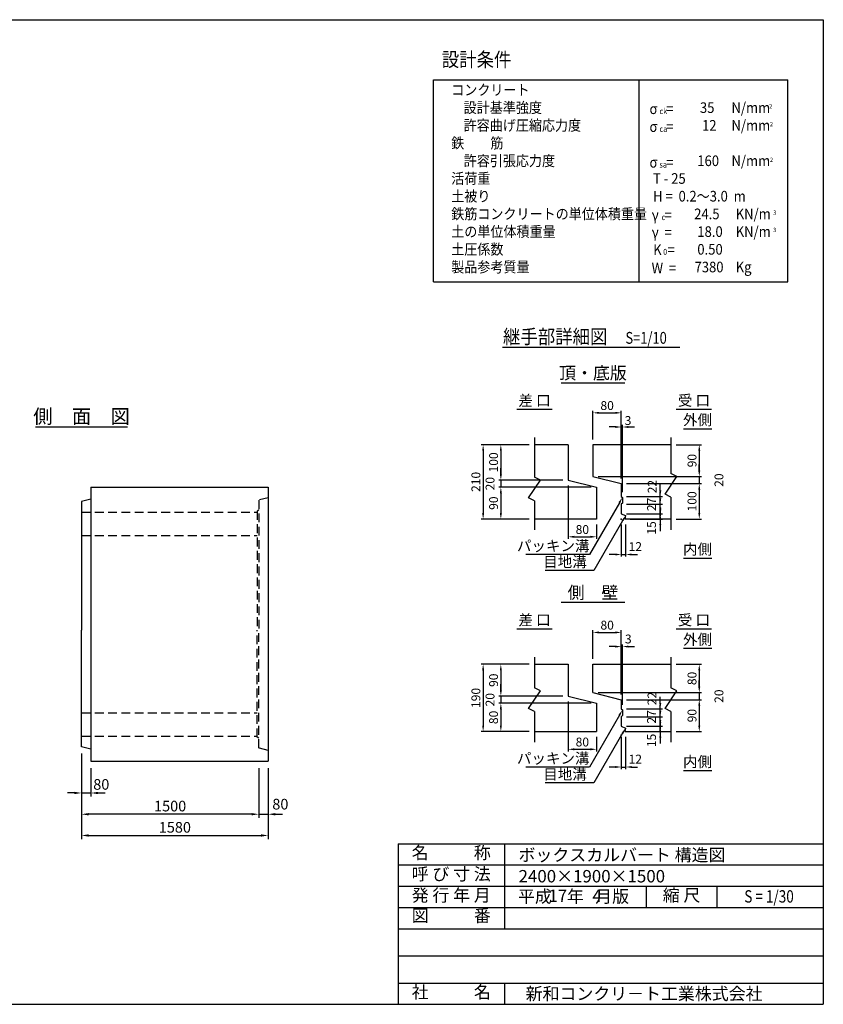
# Model space of a CAD drawing. Extents: x 300 to 12030, y 75 to 8415.
# Drawn here: x 5226 to 12030, y 75 to 8415 of the extents above; entities that cross this region are included whole.
import ezdxf
from ezdxf.enums import TextEntityAlignment as Align

# ---------------------------------------------------------------- set-up
doc = ezdxf.new("R2010")
doc.units = 0
doc.header["$LTSCALE"] = 300
doc.header["$MEASUREMENT"] = 0
doc.linetypes.add('HIDDEN', pattern=[0.375, 0.25, -0.125])
doc.layers.get('DEFPOINTS').update_dxf_attribs({"linetype": 'CONTINUOUS'})
for name, color, linetype in [('HAIKIN', 2, 'CONTINUOUS'), ('HASEN', 4, 'HIDDEN'), ('SEIHIN', 3, 'CONTINUOUS'), ('SUNPOU', 1, 'CONTINUOUS')]:
    doc.layers.add(name, color=color, linetype=linetype)
doc.styles.get("Standard").update_dxf_attribs({"font": 'TXT.shx', "width": 0.8, "bigfont": 'BIGFONT.shx'})
doc.dimstyles.get("Standard").update_dxf_attribs({"dimtxt": 0.18, "dimasz": 0.18, "dimexe": 0.18, "dimexo": 0.0625, "dimgap": 0.09, "dimtad": 0, "dimtih": 1, "dimtoh": 1, "dimdec": 4, "dimzin": 0, "dimdsep": 46, "dimtxsty": 'STANDARD', "dimcen": 0.09, "dimadec": 0, "dimazin": 0, "dimtfac": 1, "dimtdec": 4, "dimtofl": 0, "dimtmove": 0, "dimatfit": 3, "dimfxl": 1, "dimtolj": 1, "dimtzin": 0, "dimarcsym": 0})

# ---------------------------------------------------------------- blocks, each defined once
blk = doc.blocks.new('*D9')
at = {"layer": 'DEFPOINTS', "color": 0}
for p in [(10320, 4230), (10350, 4185), (10650, 4230)]:
    blk.add_point(p, dxfattribs=at)
at = {"layer": 'SUNPOU'}
for p, q in [((10650, 4281), (10650, 4332)), ((10365, 4230), (10668, 4230)), ((10395, 4185), (10668, 4185)), ((10650, 4185), (10650, 4230)), ((10650, 4134), (10650, 4083))]:
    blk.add_line(p, q, dxfattribs=at)
for points in [[(10641.5, 4281), (10658.5, 4281), (10650, 4230)], [(10641.5, 4134), (10658.5, 4134), (10650, 4185)]]:
    blk.add_solid(points, dxfattribs=at)
at = {"layer": 'SUNPOU', "color": 0, "insert": (10575.8, 4110), "char_height": 75, "attachment_point": 5, "rotation": 90}
blk.add_mtext('\\A1;15', dxfattribs=at)
blk = doc.blocks.new('*D10')
at = {"layer": 'DEFPOINTS', "color": 0}
for p in [(10320, 4311), (10650, 4311), (10320, 4230)]:
    blk.add_point(p, dxfattribs=at)
at = {"layer": 'SUNPOU'}
for p, q in [((10650, 4362), (10650, 4413)), ((10365, 4311), (10668, 4311)), ((10650, 4230), (10650, 4311)), ((10365, 4230), (10668, 4230)), ((10650, 4179), (10650, 4128))]:
    blk.add_line(p, q, dxfattribs=at)
for points in [[(10641.5, 4362), (10658.5, 4362), (10650, 4311)], [(10641.5, 4179), (10658.5, 4179), (10650, 4230)]]:
    blk.add_solid(points, dxfattribs=at)
at = {"layer": 'SUNPOU', "color": 0, "insert": (10575.8, 4309.6), "char_height": 75, "attachment_point": 5, "rotation": 90}
blk.add_mtext('\\A1;27', dxfattribs=at)
blk = doc.blocks.new('*D11')
at = {"layer": 'DEFPOINTS', "color": 0}
for p in [(10320, 4377), (10650, 4377), (10320, 4311)]:
    blk.add_point(p, dxfattribs=at)
at = {"layer": 'SUNPOU'}
for p, q in [((10650, 4428), (10650, 4479)), ((10365, 4377), (10668, 4377)), ((10650, 4311), (10650, 4377)), ((10365, 4311), (10668, 4311)), ((10650, 4260), (10650, 4209))]:
    blk.add_line(p, q, dxfattribs=at)
for points in [[(10641.5, 4428), (10658.5, 4428), (10650, 4377)], [(10641.5, 4260), (10658.5, 4260), (10650, 4311)]]:
    blk.add_solid(points, dxfattribs=at)
at = {"layer": 'SUNPOU', "color": 0, "insert": (10581.2, 4460), "char_height": 75, "attachment_point": 5, "rotation": 90}
blk.add_mtext('\\A1;22', dxfattribs=at)
blk = doc.blocks.new('*D12')
at = {"layer": 'DEFPOINTS', "color": 0}
for p in [(10320, 4185), (10356, 4185), (10356, 3885)]:
    blk.add_point(p, dxfattribs=at)
at = {"layer": 'SUNPOU'}
for p, q in [((10320, 4140), (10320, 3867)), ((10356, 4140), (10356, 3867)), ((10269, 3885), (10218, 3885)), ((10320, 3885), (10356, 3885)), ((10407, 3885), (10458, 3885))]:
    blk.add_line(p, q, dxfattribs=at)
for points in [[(10269, 3893.5), (10269, 3876.5), (10320, 3885)], [(10407, 3893.5), (10407, 3876.5), (10356, 3885)]]:
    blk.add_solid(points, dxfattribs=at)
at = {"layer": 'SUNPOU', "color": 0, "insert": (10438.3, 3951.9), "char_height": 75, "attachment_point": 5}
blk.add_mtext('\\A1;12', dxfattribs=at)
blk = doc.blocks.new('*D16')
at = {"layer": 'DEFPOINTS', "color": 0}
for p in [(10320, 2385), (10356, 2385), (10356, 2085)]:
    blk.add_point(p, dxfattribs=at)
at = {"layer": 'SUNPOU'}
for p, q in [((10320, 2340), (10320, 2067)), ((10356, 2340), (10356, 2067)), ((10269, 2085), (10218, 2085)), ((10320, 2085), (10356, 2085)), ((10407, 2085), (10458, 2085))]:
    blk.add_line(p, q, dxfattribs=at)
for points in [[(10269, 2093.5), (10269, 2076.5), (10320, 2085)], [(10407, 2093.5), (10407, 2076.5), (10356, 2085)]]:
    blk.add_solid(points, dxfattribs=at)
at = {"layer": 'SUNPOU', "color": 0, "insert": (10438.3, 2151.9), "char_height": 75, "attachment_point": 5}
blk.add_mtext('\\A1;12', dxfattribs=at)
blk = doc.blocks.new('*D15')
at = {"layer": 'DEFPOINTS', "color": 0}
for p in [(10320, 2577), (10320, 2511), (10650, 2577)]:
    blk.add_point(p, dxfattribs=at)
at = {"layer": 'SUNPOU'}
for p, q in [((10650, 2628), (10650, 2679)), ((10365, 2577), (10668, 2577)), ((10365, 2511), (10668, 2511)), ((10650, 2511), (10650, 2577)), ((10650, 2460), (10650, 2409))]:
    blk.add_line(p, q, dxfattribs=at)
for points in [[(10641.5, 2628), (10658.5, 2628), (10650, 2577)], [(10641.5, 2460), (10658.5, 2460), (10650, 2511)]]:
    blk.add_solid(points, dxfattribs=at)
at = {"layer": 'SUNPOU', "color": 0, "insert": (10579.8, 2664.7), "char_height": 75, "attachment_point": 5, "rotation": 90}
blk.add_mtext('\\A1;22', dxfattribs=at)
blk = doc.blocks.new('*D14')
at = {"layer": 'DEFPOINTS', "color": 0}
for p in [(10320, 2511), (10650, 2511), (10320, 2430)]:
    blk.add_point(p, dxfattribs=at)
at = {"layer": 'SUNPOU'}
for p, q in [((10650, 2562), (10650, 2613)), ((10365, 2511), (10668, 2511)), ((10650, 2430), (10650, 2511)), ((10365, 2430), (10668, 2430)), ((10650, 2379), (10650, 2328))]:
    blk.add_line(p, q, dxfattribs=at)
for points in [[(10641.5, 2562), (10658.5, 2562), (10650, 2511)], [(10641.5, 2379), (10658.5, 2379), (10650, 2430)]]:
    blk.add_solid(points, dxfattribs=at)
at = {"layer": 'SUNPOU', "color": 0, "insert": (10575.8, 2509.6), "char_height": 75, "attachment_point": 5, "rotation": 90}
blk.add_mtext('\\A1;27', dxfattribs=at)
blk = doc.blocks.new('*D13')
at = {"layer": 'DEFPOINTS', "color": 0}
for p in [(10320, 2430), (10650, 2430), (10350, 2385)]:
    blk.add_point(p, dxfattribs=at)
at = {"layer": 'SUNPOU'}
for p, q in [((10650, 2481), (10650, 2532)), ((10365, 2430), (10668, 2430)), ((10650, 2385), (10650, 2430)), ((10395, 2385), (10668, 2385)), ((10650, 2334), (10650, 2283))]:
    blk.add_line(p, q, dxfattribs=at)
for points in [[(10641.5, 2481), (10658.5, 2481), (10650, 2430)], [(10641.5, 2334), (10658.5, 2334), (10650, 2385)]]:
    blk.add_solid(points, dxfattribs=at)
at = {"layer": 'SUNPOU', "color": 0, "insert": (10575.8, 2310), "char_height": 75, "attachment_point": 5, "rotation": 90}
blk.add_mtext('\\A1;15', dxfattribs=at)
blk = doc.blocks.new('*D17')
at = {"layer": 'DEFPOINTS', "color": 0}
for p in [(5750, 2260), (7330, 2077.1), (7330, 1505)]:
    blk.add_point(p, dxfattribs=at)
at = {"layer": 'SUNPOU'}
for p, q in [((5750, 2200), (5750, 1475)), ((7330, 2017.1), (7330, 1475)), ((5810, 1505), (7270, 1505))]:
    blk.add_line(p, q, dxfattribs=at)
for points in [[(5810, 1515), (5810, 1495), (5750, 1505)], [(7270, 1515), (7270, 1495), (7330, 1505)]]:
    blk.add_solid(points, dxfattribs=at)
at = {"layer": 'SUNPOU', "color": 0, "insert": (6540, 1574), "char_height": 90, "attachment_point": 5}
blk.add_mtext('\\A1;1580', dxfattribs=at)
blk = doc.blocks.new('*D18')
at = {"layer": 'DEFPOINTS', "color": 0}
for p in [(7250, 2135), (7330, 2135), (7330, 1685)]:
    blk.add_point(p, dxfattribs=at)
at = {"layer": 'SUNPOU'}
for p, q in [((7250, 2075), (7250, 1655)), ((7330, 2075), (7330, 1655)), ((7190, 1685), (7130, 1685)), ((7250, 1685), (7330, 1685)), ((7390, 1685), (7450, 1685))]:
    blk.add_line(p, q, dxfattribs=at)
for points in [[(7190, 1695), (7190, 1675), (7250, 1685)], [(7390, 1695), (7390, 1675), (7330, 1685)]]:
    blk.add_solid(points, dxfattribs=at)
at = {"layer": 'SUNPOU', "color": 0, "insert": (7433.2, 1770.4), "char_height": 90, "attachment_point": 5}
blk.add_mtext('\\A1;80', dxfattribs=at)
blk = doc.blocks.new('*D19')
at = {"layer": 'DEFPOINTS', "color": 0}
for p in [(5750, 2260), (7250, 2072.5), (5750, 1685)]:
    blk.add_point(p, dxfattribs=at)
at = {"layer": 'SUNPOU'}
for p, q in [((5750, 2200), (5750, 1655)), ((7250, 2012.5), (7250, 1655)), ((7190, 1685), (5810, 1685))]:
    blk.add_line(p, q, dxfattribs=at)
for points in [[(5810, 1695), (5810, 1675), (5750, 1685)], [(7190, 1695), (7190, 1675), (7250, 1685)]]:
    blk.add_solid(points, dxfattribs=at)
at = {"layer": 'SUNPOU', "color": 0, "insert": (6500, 1754), "char_height": 90, "attachment_point": 5}
blk.add_mtext('\\A1;1500', dxfattribs=at)
blk = doc.blocks.new('*D20')
at = {"layer": 'DEFPOINTS', "color": 0}
for p in [(5750, 2260), (5830, 2135), (5830, 1865)]:
    blk.add_point(p, dxfattribs=at)
at = {"layer": 'SUNPOU'}
for p, q in [((5750, 2200), (5750, 1835)), ((5830, 2075), (5830, 1835)), ((5690, 1865), (5630, 1865)), ((5750, 1865), (5830, 1865)), ((5890, 1865), (5950, 1865))]:
    blk.add_line(p, q, dxfattribs=at)
for points in [[(5690, 1875), (5690, 1855), (5750, 1865)], [(5890, 1875), (5890, 1855), (5830, 1865)]]:
    blk.add_solid(points, dxfattribs=at)
at = {"layer": 'SUNPOU', "color": 0, "insert": (5917.2, 1937.6), "char_height": 90, "attachment_point": 5}
blk.add_mtext('\\A1;80', dxfattribs=at)
blk = doc.blocks.new('*D23')
at = {"layer": 'DEFPOINTS', "color": 0}
for p in [(9585, 4815), (9150, 4185), (9585, 4185)]:
    blk.add_point(p, dxfattribs=at)
at = {"layer": 'SUNPOU'}
for p, q in [((9540, 4815), (9132, 4815)), ((9150, 4764), (9150, 4236)), ((9540, 4185), (9132, 4185))]:
    blk.add_line(p, q, dxfattribs=at)
for points in [[(9141.5, 4764), (9158.5, 4764), (9150, 4815)], [(9141.5, 4236), (9158.5, 4236), (9150, 4185)]]:
    blk.add_solid(points, dxfattribs=at)
at = {"layer": 'SUNPOU', "color": 0, "insert": (9088.5, 4500), "char_height": 75, "attachment_point": 5, "rotation": 90}
blk.add_mtext('\\A1;210', dxfattribs=at)
blk = doc.blocks.new('*D24')
at = {"layer": 'DEFPOINTS', "color": 0}
for p in [(9585, 2955), (9150, 2385), (9585, 2385)]:
    blk.add_point(p, dxfattribs=at)
at = {"layer": 'SUNPOU'}
for p, q in [((9540, 2955), (9132, 2955)), ((9150, 2904), (9150, 2436)), ((9540, 2385), (9132, 2385))]:
    blk.add_line(p, q, dxfattribs=at)
for points in [[(9141.5, 2904), (9158.5, 2904), (9150, 2955)], [(9141.5, 2436), (9158.5, 2436), (9150, 2385)]]:
    blk.add_solid(points, dxfattribs=at)
at = {"layer": 'SUNPOU', "color": 0, "insert": (9088.5, 2670), "char_height": 75, "attachment_point": 5, "rotation": 90}
blk.add_mtext('\\A1;190', dxfattribs=at)
blk = doc.blocks.new('*D26')
at = {"layer": 'DEFPOINTS', "color": 0}
for p in [(10740, 4815), (10080, 4545), (10980, 4545)]:
    blk.add_point(p, dxfattribs=at)
at = {"layer": 'SUNPOU'}
for p, q in [((10785, 4815), (10998, 4815)), ((10980, 4764), (10980, 4596)), ((10125, 4545), (10998, 4545))]:
    blk.add_line(p, q, dxfattribs=at)
for points in [[(10971.5, 4764), (10988.5, 4764), (10980, 4815)], [(10971.5, 4596), (10988.5, 4596), (10980, 4545)]]:
    blk.add_solid(points, dxfattribs=at)
at = {"layer": 'SUNPOU', "color": 0, "insert": (10918.5, 4680), "char_height": 75, "attachment_point": 5, "rotation": 90}
blk.add_mtext('\\A1;90', dxfattribs=at)
blk = doc.blocks.new('*D27')
at = {"layer": 'DEFPOINTS', "color": 0}
for p in [(10080, 4545), (10320, 4485), (10980, 4485)]:
    blk.add_point(p, dxfattribs=at)
at = {"layer": 'SUNPOU'}
for p, q in [((10980, 4596), (10980, 4647)), ((10125, 4545), (10998, 4545)), ((10980, 4545), (10980, 4485)), ((10365, 4485), (10998, 4485)), ((10980, 4434), (10980, 4383))]:
    blk.add_line(p, q, dxfattribs=at)
for points in [[(10971.5, 4596), (10988.5, 4596), (10980, 4545)], [(10971.5, 4434), (10988.5, 4434), (10980, 4485)]]:
    blk.add_solid(points, dxfattribs=at)
at = {"layer": 'SUNPOU', "color": 0, "insert": (11146.5, 4515), "char_height": 75, "attachment_point": 5, "rotation": 90}
blk.add_mtext('\\A1;20', dxfattribs=at)
blk = doc.blocks.new('*D28')
at = {"layer": 'DEFPOINTS', "color": 0}
for p in [(10320, 4485), (10740, 4185), (10980, 4185)]:
    blk.add_point(p, dxfattribs=at)
at = {"layer": 'SUNPOU'}
for p, q in [((10365, 4485), (10998, 4485)), ((10980, 4434), (10980, 4236)), ((10785, 4185), (10998, 4185))]:
    blk.add_line(p, q, dxfattribs=at)
for points in [[(10971.5, 4434), (10988.5, 4434), (10980, 4485)], [(10971.5, 4236), (10988.5, 4236), (10980, 4185)]]:
    blk.add_solid(points, dxfattribs=at)
at = {"layer": 'SUNPOU', "color": 0, "insert": (10918.5, 4335), "char_height": 75, "attachment_point": 5, "rotation": 90}
blk.add_mtext('\\A1;100', dxfattribs=at)
blk = doc.blocks.new('*D29')
at = {"layer": 'DEFPOINTS', "color": 0}
for p in [(9585, 4815), (9300, 4515), (9870, 4515)]:
    blk.add_point(p, dxfattribs=at)
at = {"layer": 'SUNPOU'}
for p, q in [((9540, 4815), (9282, 4815)), ((9300, 4764), (9300, 4566)), ((9825, 4515), (9282, 4515))]:
    blk.add_line(p, q, dxfattribs=at)
for points in [[(9291.5, 4764), (9308.5, 4764), (9300, 4815)], [(9291.5, 4566), (9308.5, 4566), (9300, 4515)]]:
    blk.add_solid(points, dxfattribs=at)
at = {"layer": 'SUNPOU', "color": 0, "insert": (9238.5, 4665), "char_height": 75, "attachment_point": 5, "rotation": 90}
blk.add_mtext('\\A1;100', dxfattribs=at)
blk = doc.blocks.new('*D30')
at = {"layer": 'DEFPOINTS', "color": 0}
for p in [(9870, 4515), (9300, 4455), (10110, 4455)]:
    blk.add_point(p, dxfattribs=at)
at = {"layer": 'SUNPOU'}
for p, q in [((9300, 4566), (9300, 4617)), ((9825, 4515), (9282, 4515)), ((9300, 4515), (9300, 4455)), ((10065, 4455), (9282, 4455)), ((9300, 4404), (9300, 4353))]:
    blk.add_line(p, q, dxfattribs=at)
for points in [[(9291.5, 4566), (9308.5, 4566), (9300, 4515)], [(9291.5, 4404), (9308.5, 4404), (9300, 4455)]]:
    blk.add_solid(points, dxfattribs=at)
at = {"layer": 'SUNPOU', "color": 0, "insert": (9208.5, 4485), "char_height": 75, "attachment_point": 5, "rotation": 90}
blk.add_mtext('\\A1;20', dxfattribs=at)
blk = doc.blocks.new('*D31')
at = {"layer": 'DEFPOINTS', "color": 0}
for p in [(10110, 4455), (9300, 4185), (9585, 4185)]:
    blk.add_point(p, dxfattribs=at)
at = {"layer": 'SUNPOU'}
for p, q in [((10065, 4455), (9282, 4455)), ((9300, 4404), (9300, 4236)), ((9540, 4185), (9282, 4185))]:
    blk.add_line(p, q, dxfattribs=at)
for points in [[(9291.5, 4404), (9308.5, 4404), (9300, 4455)], [(9291.5, 4236), (9308.5, 4236), (9300, 4185)]]:
    blk.add_solid(points, dxfattribs=at)
at = {"layer": 'SUNPOU', "color": 0, "insert": (9238.5, 4320), "char_height": 75, "attachment_point": 5, "rotation": 90}
blk.add_mtext('\\A1;90', dxfattribs=at)
blk = doc.blocks.new('*D32')
at = {"layer": 'DEFPOINTS', "color": 0}
for p in [(9585, 2955), (9300, 2685), (9870, 2685)]:
    blk.add_point(p, dxfattribs=at)
at = {"layer": 'SUNPOU'}
for p, q in [((9540, 2955), (9282, 2955)), ((9300, 2904), (9300, 2736)), ((9825, 2685), (9282, 2685))]:
    blk.add_line(p, q, dxfattribs=at)
for points in [[(9291.5, 2904), (9308.5, 2904), (9300, 2955)], [(9291.5, 2736), (9308.5, 2736), (9300, 2685)]]:
    blk.add_solid(points, dxfattribs=at)
at = {"layer": 'SUNPOU', "color": 0, "insert": (9238.5, 2820), "char_height": 75, "attachment_point": 5, "rotation": 90}
blk.add_mtext('\\A1;90', dxfattribs=at)
blk = doc.blocks.new('*D33')
at = {"layer": 'DEFPOINTS', "color": 0}
for p in [(9870, 2685), (9300, 2625), (10110, 2625)]:
    blk.add_point(p, dxfattribs=at)
at = {"layer": 'SUNPOU'}
for p, q in [((9300, 2736), (9300, 2787)), ((9825, 2685), (9282, 2685)), ((9300, 2685), (9300, 2625)), ((10065, 2625), (9282, 2625)), ((9300, 2574), (9300, 2523))]:
    blk.add_line(p, q, dxfattribs=at)
for points in [[(9291.5, 2736), (9308.5, 2736), (9300, 2685)], [(9291.5, 2574), (9308.5, 2574), (9300, 2625)]]:
    blk.add_solid(points, dxfattribs=at)
at = {"layer": 'SUNPOU', "color": 0, "insert": (9208.5, 2655), "char_height": 75, "attachment_point": 5, "rotation": 90}
blk.add_mtext('\\A1;20', dxfattribs=at)
blk = doc.blocks.new('*D34')
at = {"layer": 'DEFPOINTS', "color": 0}
for p in [(10110, 2625), (9300, 2385), (9585, 2385)]:
    blk.add_point(p, dxfattribs=at)
at = {"layer": 'SUNPOU'}
for p, q in [((10065, 2625), (9282, 2625)), ((9300, 2574), (9300, 2436)), ((9540, 2385), (9282, 2385))]:
    blk.add_line(p, q, dxfattribs=at)
for points in [[(9291.5, 2574), (9308.5, 2574), (9300, 2625)], [(9291.5, 2436), (9308.5, 2436), (9300, 2385)]]:
    blk.add_solid(points, dxfattribs=at)
at = {"layer": 'SUNPOU', "color": 0, "insert": (9238.5, 2505), "char_height": 75, "attachment_point": 5, "rotation": 90}
blk.add_mtext('\\A1;80', dxfattribs=at)
blk = doc.blocks.new('*D35')
at = {"layer": 'DEFPOINTS', "color": 0}
for p in [(10740, 2955), (10080, 2715), (10980, 2715)]:
    blk.add_point(p, dxfattribs=at)
at = {"layer": 'SUNPOU'}
for p, q in [((10785, 2955), (10998, 2955)), ((10980, 2904), (10980, 2766)), ((10125, 2715), (10998, 2715))]:
    blk.add_line(p, q, dxfattribs=at)
for points in [[(10971.5, 2904), (10988.5, 2904), (10980, 2955)], [(10971.5, 2766), (10988.5, 2766), (10980, 2715)]]:
    blk.add_solid(points, dxfattribs=at)
at = {"layer": 'SUNPOU', "color": 0, "insert": (10918.5, 2835), "char_height": 75, "attachment_point": 5, "rotation": 90}
blk.add_mtext('\\A1;80', dxfattribs=at)
blk = doc.blocks.new('*D36')
at = {"layer": 'DEFPOINTS', "color": 0}
for p in [(10080, 2715), (10320, 2655), (10980, 2655)]:
    blk.add_point(p, dxfattribs=at)
at = {"layer": 'SUNPOU'}
for p, q in [((10980, 2766), (10980, 2817)), ((10125, 2715), (10998, 2715)), ((10980, 2715), (10980, 2655)), ((10365, 2655), (10998, 2655)), ((10980, 2604), (10980, 2553))]:
    blk.add_line(p, q, dxfattribs=at)
for points in [[(10971.5, 2766), (10988.5, 2766), (10980, 2715)], [(10971.5, 2604), (10988.5, 2604), (10980, 2655)]]:
    blk.add_solid(points, dxfattribs=at)
at = {"layer": 'SUNPOU', "color": 0, "insert": (11146.5, 2685), "char_height": 75, "attachment_point": 5, "rotation": 90}
blk.add_mtext('\\A1;20', dxfattribs=at)
blk = doc.blocks.new('*D37')
at = {"layer": 'DEFPOINTS', "color": 0}
for p in [(10320, 2655), (10740, 2385), (10980, 2385)]:
    blk.add_point(p, dxfattribs=at)
at = {"layer": 'SUNPOU'}
for p, q in [((10365, 2655), (10998, 2655)), ((10980, 2604), (10980, 2436)), ((10785, 2385), (10998, 2385))]:
    blk.add_line(p, q, dxfattribs=at)
for points in [[(10971.5, 2604), (10988.5, 2604), (10980, 2655)], [(10971.5, 2436), (10988.5, 2436), (10980, 2385)]]:
    blk.add_solid(points, dxfattribs=at)
at = {"layer": 'SUNPOU', "color": 0, "insert": (10918.5, 2520), "char_height": 75, "attachment_point": 5, "rotation": 90}
blk.add_mtext('\\A1;90', dxfattribs=at)
blk = doc.blocks.new('*D38')
at = {"layer": 'DEFPOINTS', "color": 0}
for p in [(10320, 5085), (10080, 4815), (10320, 4485)]:
    blk.add_point(p, dxfattribs=at)
at = {"layer": 'SUNPOU'}
for p, q in [((10080, 4860), (10080, 5103)), ((10320, 4530), (10320, 5103)), ((10131, 5085), (10269, 5085))]:
    blk.add_line(p, q, dxfattribs=at)
for points in [[(10131, 5093.5), (10131, 5076.5), (10080, 5085)], [(10269, 5093.5), (10269, 5076.5), (10320, 5085)]]:
    blk.add_solid(points, dxfattribs=at)
at = {"layer": 'SUNPOU', "color": 0, "insert": (10200, 5146.5), "char_height": 75, "attachment_point": 5}
blk.add_mtext('\\A1;80', dxfattribs=at)
blk = doc.blocks.new('*D39')
at = {"layer": 'DEFPOINTS', "color": 0}
for p in [(10329, 4965), (10320, 4485), (10329, 4368)]:
    blk.add_point(p, dxfattribs=at)
at = {"layer": 'SUNPOU'}
for p, q in [((10269, 4965), (10218, 4965)), ((10320, 4530), (10320, 4983)), ((10320, 4965), (10329, 4965)), ((10329, 4413), (10329, 4983)), ((10380, 4965), (10431, 4965))]:
    blk.add_line(p, q, dxfattribs=at)
for points in [[(10269, 4973.5), (10269, 4956.5), (10320, 4965)], [(10380, 4973.5), (10380, 4956.5), (10329, 4965)]]:
    blk.add_solid(points, dxfattribs=at)
at = {"layer": 'SUNPOU', "color": 0, "insert": (10376.7, 5019.8), "char_height": 75, "attachment_point": 5}
blk.add_mtext('\\A1;3', dxfattribs=at)
blk = doc.blocks.new('*D40')
at = {"layer": 'DEFPOINTS', "color": 0}
for p in [(10320, 3225), (10080, 2955), (10320, 2655)]:
    blk.add_point(p, dxfattribs=at)
at = {"layer": 'SUNPOU'}
for p, q in [((10080, 3000), (10080, 3243)), ((10131, 3225), (10269, 3225)), ((10320, 2700), (10320, 3243))]:
    blk.add_line(p, q, dxfattribs=at)
for points in [[(10131, 3233.5), (10131, 3216.5), (10080, 3225)], [(10269, 3233.5), (10269, 3216.5), (10320, 3225)]]:
    blk.add_solid(points, dxfattribs=at)
at = {"layer": 'SUNPOU', "color": 0, "insert": (10200, 3286.5), "char_height": 75, "attachment_point": 5}
blk.add_mtext('\\A1;80', dxfattribs=at)
blk = doc.blocks.new('*D41')
at = {"layer": 'DEFPOINTS', "color": 0}
for p in [(10329, 3105), (10320, 2655), (10329, 2568)]:
    blk.add_point(p, dxfattribs=at)
at = {"layer": 'SUNPOU'}
for p, q in [((10269, 3105), (10218, 3105)), ((10320, 2700), (10320, 3123)), ((10320, 3105), (10329, 3105)), ((10329, 2613), (10329, 3123)), ((10380, 3105), (10431, 3105))]:
    blk.add_line(p, q, dxfattribs=at)
for points in [[(10269, 3113.5), (10269, 3096.5), (10320, 3105)], [(10380, 3113.5), (10380, 3096.5), (10329, 3105)]]:
    blk.add_solid(points, dxfattribs=at)
at = {"layer": 'SUNPOU', "color": 0, "insert": (10379, 3169.4), "char_height": 75, "attachment_point": 5}
blk.add_mtext('\\A1;3', dxfattribs=at)
blk = doc.blocks.new('*D42')
at = {"layer": 'DEFPOINTS', "color": 0}
for p in [(9870, 2685), (10110, 2385), (10110, 2235)]:
    blk.add_point(p, dxfattribs=at)
at = {"layer": 'SUNPOU'}
for p, q in [((9870, 2640), (9870, 2217)), ((10110, 2340), (10110, 2217)), ((9921, 2235), (10059, 2235))]:
    blk.add_line(p, q, dxfattribs=at)
for points in [[(9921, 2243.5), (9921, 2226.5), (9870, 2235)], [(10059, 2243.5), (10059, 2226.5), (10110, 2235)]]:
    blk.add_solid(points, dxfattribs=at)
at = {"layer": 'SUNPOU', "color": 0, "insert": (9990, 2296.5), "char_height": 75, "attachment_point": 5}
blk.add_mtext('\\A1;80', dxfattribs=at)
blk = doc.blocks.new('*D43')
at = {"layer": 'DEFPOINTS', "color": 0}
for p in [(9870, 4515), (10110, 4185), (10110, 4035)]:
    blk.add_point(p, dxfattribs=at)
at = {"layer": 'SUNPOU'}
for p, q in [((9870, 4470), (9870, 4017)), ((10110, 4140), (10110, 4017)), ((9921, 4035), (10059, 4035))]:
    blk.add_line(p, q, dxfattribs=at)
for points in [[(9921, 4043.5), (9921, 4026.5), (9870, 4035)], [(10059, 4043.5), (10059, 4026.5), (10110, 4035)]]:
    blk.add_solid(points, dxfattribs=at)
at = {"layer": 'SUNPOU', "color": 0, "insert": (9990, 4096.5), "char_height": 75, "attachment_point": 5}
blk.add_mtext('\\A1;80', dxfattribs=at)

msp = doc.modelspace()

# ---------------------------------------------------------------- linework, layer by layer
at = {"layer": 'HAIKIN'}
for p, q in [((300, 8415), (12030, 8415)), ((12030, 8415), (12030, 75)), ((8430, 1435), (8430, 75)), ((8430, 1435), (12030, 1435)), ((300, 75), (12030, 75))]:
    msp.add_line(p, q, dxfattribs=at)
at = {"layer": 'HASEN'}
for p, q in [((7330, 4365), (7250, 4345)), ((7250, 4345), (7250, 3245)), ((7250, 4260), (7238, 4253.1)), ((5750, 4245), (7238, 4245)), ((7238, 4253.1), (7238, 3245)), ((5750, 4045), (7238, 4045)), ((7238, 2336.9), (7238, 3245)), ((7250, 2245), (7250, 3245)), ((5750, 2545), (7238, 2545)), ((5750, 2345), (7238, 2345)), ((7250, 2330), (7238, 2336.9)), ((7330, 2225), (7250, 2245))]:
    msp.add_line(p, q, dxfattribs=at)
at = {"layer": 'SEIHIN'}
for p, q in [((9870, 4815), (9585, 4815)), ((9870, 4815), (9870, 4515)), ((10080, 4815), (10080, 4545)), ((10740, 4815), (10080, 4815)), ((9870, 4515), (10110, 4455)), ((10080, 4545), (10320, 4485)), ((5830, 4455), (7330, 4455)), ((5830, 4455), (5830, 2135)), ((7330, 4455), (7330, 2135)), ((10110, 4455), (10110, 4185)), ((10320, 4485), (10320, 4377)), ((5830, 4355), (5750, 4335)), ((10320, 4377), (10329, 4368)), ((10329, 4368), (10329, 4320)), ((5750, 4335), (5750, 3245)), ((10329, 4320), (10320, 4311)), ((10320, 4311), (10320, 4230)), ((10110, 4185), (9585, 4185)), ((10320, 4230), (10356, 4215)), ((10356, 4215), (10350, 4185)), ((10740, 4185), (10350, 4185)), ((5750, 2255), (5750, 3245)), ((9585, 2955), (9870, 2955)), ((9870, 2955), (9870, 2685)), ((10080, 2715), (10080, 2955)), ((10080, 2955), (10740, 2955)), ((9870, 2685), (10110, 2625)), ((10080, 2715), (10320, 2655)), ((10110, 2625), (10110, 2385)), ((10320, 2655), (10320, 2577)), ((10320, 2577), (10329, 2568)), ((10329, 2520), (10320, 2511)), ((10320, 2511), (10320, 2430)), ((10329, 2568), (10329, 2520)), ((10320, 2430), (10356, 2415)), ((9585, 2385), (10110, 2385)), ((10356, 2415), (10350, 2385)), ((10350, 2385), (10740, 2385)), ((5830, 2235), (5750, 2255)), ((5830, 2135), (7330, 2135))]:
    msp.add_line(p, q, dxfattribs=at)
msp.add_point((10320, 2355), dxfattribs=at)
at = {"layer": 'SUNPOU'}
for p, q in [((8730, 7905), (11730, 7905)), ((8730, 6195), (8730, 7905)), ((10470, 6195), (10470, 7905)), ((11730, 6195), (11730, 7905)), ((8730, 6195), (11730, 6195)), ((9315, 5640), (10815, 5640)), ((9810, 5340), (10350, 5340)), ((9435, 5115), (9735, 5115)), ((10785.4, 5115), (11084.6, 5115)), ((5360, 4965), (6140, 4965)), ((10845, 4950.8), (11085, 4950.8)), ((9585, 4875), (9585, 4540)), ((10740, 4875), (10740, 4570)), ((9535, 4365), (9635, 4515)), ((9635, 4515), (9585, 4540)), ((10690, 4395), (10790, 4545)), ((10790, 4545), (10740, 4570)), ((9585, 4340), (9535, 4365)), ((9585, 4340), (9585, 4095)), ((10740, 4370), (10690, 4395)), ((10740, 4370), (10740, 4095)), ((10303.5, 4323.8), (10050.1, 3885)), ((10330.5, 4170.8), (10087.5, 3750)), ((10050.1, 3885), (9512.2, 3885)), ((10845, 3855), (11085, 3855)), ((10087.5, 3750), (9674.2, 3750)), ((9810, 3480), (10350, 3480)), ((9435, 3255), (9735, 3255)), ((10784.6, 3255), (11084.6, 3255)), ((10845, 3090.8), (11085, 3090.8)), ((9585, 3015), (9585, 2755)), ((10740, 3015), (10740, 2755)), ((9635, 2730), (9585, 2755)), ((10790, 2730), (10740, 2755)), ((9535, 2580), (9635, 2730)), ((10690, 2580), (10790, 2730)), ((9585, 2555), (9535, 2580)), ((9585, 2555), (9585, 2295)), ((10303.5, 2523.8), (10050.1, 2085)), ((10740, 2555), (10690, 2580)), ((10740, 2555), (10740, 2295)), ((10330.5, 2370.8), (10087.5, 1950)), ((10050.1, 2085), (9512.2, 2085)), ((10845, 2055), (11085, 2055)), ((10087.5, 1950), (9674.2, 1950)), ((9330, 1435), (9330, 715)), ((8430, 1255), (12030, 1255)), ((8430, 1075), (12030, 1075)), ((10530, 1075), (10530, 895)), ((11130, 1075), (11130, 895)), ((8430, 895), (12030, 895)), ((8430, 715), (12030, 715)), ((8430, 485), (12030, 485)), ((8430, 255), (12030, 255)), ((9330, 255), (9330, 75))]:
    msp.add_line(p, q, dxfattribs=at)
msp.add_point((10320, 4185), dxfattribs=at)
for points in [[(10296.1, 4328.1), (10329, 4368), (10310.9, 4319.6)], [(10323.1, 4175.1), (10356, 4215), (10337.9, 4166.6)], [(10296.1, 2528.1), (10329, 2568), (10310.9, 2519.6)], [(10323.1, 2375.1), (10356, 2415), (10337.9, 2366.6)]]:
    msp.add_solid(points, dxfattribs=at)

# ---------------------------------------------------------------- texts
at = {"layer": 'SUNPOU', "width": 0.9}
msp.add_text('設計条件', height=120, dxfattribs=at).set_placement((8800, 7980), align=Align.BOTTOM_LEFT)
for s, height, p in [('コンクリート', 90, (8880, 7775)), ('設計基準強度', 90, (8985, 7625)), ('σ   = ', 90, (10558.5, 7615.5)), ('35', 90, (10985.7, 7625)), ('N/mm', 90, (11252.6, 7625)), ('ck', 50, (10643, 7615.5)), ('許容曲げ圧縮応力度', 90, (8985, 7475)), ('σ   = ', 90, (10558.5, 7464.4)), ('12', 90, (11003.5, 7475)), ('N/mm', 90, (11252.6, 7475)), ('鉄\u3000\u3000筋', 90, (8880, 7325)), ('ca', 50, (10643, 7464.4)), ('許容引張応力度', 90, (8985.5, 7175)), ('160', 90, (10963.4, 7175)), ('N/mm', 90, (11252.6, 7175)), ('σ   = ', 90, (10558.5, 7162)), ('sa', 50, (10643, 7162)), ('活荷重', 90, (8880, 7025)), ('T - 25', 90, (10588.5, 7025)), ('土被り', 90, (8880, 6875)), ('H =  0.2～3.0  m', 90, (10588.5, 6875)), ('鉄筋コンクリートの単位体積重量', 90, (8880, 6725)), ('γ  =', 90, (10576.5, 6715.5)), ('24.5', 90, (10936.9, 6725)), ('KN/m', 90, (11288.4, 6725)), ('土の単位体積重量', 90, (8880, 6575)), ('c', 50, (10660.8, 6717.3)), ('KN/m', 90, (11288.4, 6575)), ('γ  =', 90, (10576.5, 6568.8)), ('18.0', 90, (10963.6, 6575)), ('土圧係数', 90, (8880, 6425)), ('K  =', 90, (10589.8, 6422.1)), ('0.50', 90, (10963.6, 6425)), ('0', 50, (10674.2, 6423.8)), ('製品参考質量', 90, (8880, 6275)), ('W  =', 90, (10576.5, 6266.4)), ('7380', 90, (10940, 6275)), ('Kg', 90, (11288.4, 6275))]:
    msp.add_text(s, height=height, dxfattribs=at).set_placement(p)
at = {"layer": 'SUNPOU'}
for s, p in [('2', (11597.7, 7680.9)), ('2', (11604.7, 7530.9)), ('2', (11604.7, 7228.5)), ('3', (11631.9, 6780.9)), ('3', (11631.9, 6634.2))]:
    msp.add_text(s, height=36, dxfattribs=at).set_placement(p, align=Align.MIDDLE_RIGHT)
for s, height, width, p in [('継手部詳細図', 120, 0.9, (9760, 5670)), ('S=1/10', 100, 0.8, (10530, 5670))]:
    msp.add_text(s, height=height, dxfattribs=dict(at, width=width)).set_placement(p, align=Align.CENTER)
for s, height, p in [('頂・底版', 105, (10080, 5370)), ('差 口', 90, (9585, 5145)), ('受 口', 90, (10935, 5145)), ('側\u3000面\u3000図', 120, (5750, 4995)), ('外側', 90, (10965, 4980.8)), ('内側', 90, (10965, 3885)), ('側\u3000壁', 105, (10080, 3510)), ('差 口', 90, (9585, 3285)), ('受 口', 90, (10934.6, 3285)), ('外側', 90, (10965, 3120.8)), ('内側', 90, (10965, 2085))]:
    msp.add_text(s, height=height, dxfattribs=at).set_placement(p, align=Align.CENTER)
for s, p in [('パッキン溝', (10050.1, 3885)), ('目地溝', (10027.5, 3750)), ('パッキン溝', (10050.1, 2085)), ('目地溝', (10027.5, 1950))]:
    msp.add_text(s, height=90, dxfattribs=at).set_placement(p, align=Align.BOTTOM_RIGHT)
for s, p in [('名\u3000   \u3000称', (8880, 1345)), ('呼 び 寸 法', (8880, 1165)), ('発 行 年 月', (8880, 985)), ('平成    年   月版', (9915.4, 975.3)), ('17', (9781.8, 980.4)), ('4', (10115.1, 980.4)), ('縮 尺', (10830, 985)), ('図\u3000   \u3000番', (8880, 812.5)), ('社\u3000   \u3000名', (8880, 165))]:
    msp.add_text(s, height=105, dxfattribs=at).set_placement(p, align=Align.MIDDLE)
for s, p in [('ボックスカルバート 構造図', (9450, 1340)), ('2400×1900×1500', (9450, 1160)), ('新和コンクリ－ト工業株式会社', (9510, 165))]:
    msp.add_text(s, height=105, dxfattribs=at).set_placement(p, align=Align.MIDDLE_LEFT)
at = {"layer": 'SUNPOU', "width": 0.8}
msp.add_text('S = 1/30', height=105, dxfattribs=at).set_placement((11570.7, 975.3), align=Align.MIDDLE)

# ---------------------------------------------------------------- dimensions: what is measured, and where the dimension line sits
at = {"layer": 'SUNPOU'}
for base, p1, p2, override, picture, middle in [((10320, 5085), (10080, 4815), (10320, 4485), {"dimscale": 30, "dimtxt": 2.5, "dimasz": 1.7, "dimexe": 0.6, "dimexo": 1.5, "dimgap": 0.8, "dimtad": 1, "dimtih": 0, "dimtoh": 0, "dimdec": 0, "dimlfac": 0.333333, "dimzin": 8, "dimcen": 0, "dimclrd": 256, "dimclre": 256, "dimaunit": 1, "dimtofl": 1, "dimtmove": 2, "dimtvp": 1, "dimtzin": 8}, '*D38', (10200, 5146.5)), ((10110, 4035), (9870, 4515), (10110, 4185), {"dimscale": 30, "dimtxt": 2.5, "dimasz": 1.7, "dimexe": 0.6, "dimexo": 1.5, "dimgap": 0.8, "dimtad": 1, "dimtih": 0, "dimtoh": 0, "dimdec": 0, "dimlfac": 0.333333, "dimzin": 8, "dimcen": 0, "dimclrd": 256, "dimclre": 256, "dimaunit": 1, "dimtofl": 1, "dimtmove": 2, "dimtvp": 1, "dimtzin": 8}, '*D43', (9990, 4096.5)), ((10320, 3225), (10080, 2955), (10320, 2655), {"dimscale": 30, "dimtxt": 2.5, "dimasz": 1.7, "dimexe": 0.6, "dimexo": 1.5, "dimgap": 0.8, "dimtad": 1, "dimtih": 0, "dimtoh": 0, "dimdec": 0, "dimlfac": 0.333333, "dimzin": 8, "dimcen": 0, "dimclrd": 256, "dimclre": 256, "dimaunit": 1, "dimtofl": 1, "dimtmove": 2, "dimtvp": 1, "dimtzin": 8}, '*D40', (10200, 3286.5)), ((10110, 2235), (9870, 2685), (10110, 2385), {"dimscale": 30, "dimtxt": 2.5, "dimasz": 1.7, "dimexe": 0.6, "dimexo": 1.5, "dimgap": 0.8, "dimtad": 1, "dimtih": 0, "dimtoh": 0, "dimdec": 0, "dimlfac": 0.333333, "dimzin": 8, "dimcen": 0, "dimclrd": 256, "dimclre": 256, "dimaunit": 1, "dimtofl": 1, "dimtmove": 2, "dimtvp": 1, "dimtzin": 8}, '*D42', (9990, 2296.5)), ((7330, 1505), (5750, 2260), (7330, 2077.1), {"dimscale": 30, "dimtxt": 3, "dimasz": 2, "dimexe": 1, "dimexo": 2, "dimgap": 0.8, "dimtad": 1, "dimtih": 0, "dimtoh": 0, "dimdec": 0, "dimzin": 8, "dimcen": 0, "dimclrd": 256, "dimclre": 256, "dimaunit": 1, "dimtdec": 0, "dimtofl": 1, "dimtmove": 2, "dimtvp": 1, "dimtzin": 8}, '*D17', (6540, 1574)), ((5750, 1685), (7250, 2072.5), (5750, 2260), {"dimscale": 30, "dimtxt": 3, "dimasz": 2, "dimexe": 1, "dimexo": 2, "dimgap": 0.8, "dimtad": 1, "dimtih": 0, "dimtoh": 0, "dimdec": 0, "dimzin": 8, "dimcen": 0, "dimclrd": 256, "dimclre": 256, "dimaunit": 1, "dimtdec": 0, "dimtofl": 1, "dimtmove": 2, "dimtvp": 1, "dimtzin": 8}, '*D19', (6500, 1754))]:
    dim = msp.add_linear_dim(base=base, p1=p1, p2=p2, dimstyle='STANDARD', override=override, dxfattribs=at)
    dim.commit()
    dim.dimension.update_dxf_attribs({"geometry": picture, "text_midpoint": middle})
for base, p1, p2, override, picture, middle in [((10329, 4965), (10320, 4485), (10329, 4368), {"dimscale": 30, "dimtxt": 2.5, "dimasz": 1.7, "dimexe": 0.6, "dimexo": 1.5, "dimgap": 0.8, "dimtad": 1, "dimtih": 0, "dimtoh": 0, "dimdec": 0, "dimlfac": 0.333333, "dimzin": 8, "dimcen": 0, "dimclrd": 256, "dimclre": 256, "dimaunit": 1, "dimtofl": 1, "dimtmove": 2, "dimtvp": 1, "dimtzin": 8}, '*D39', (10376.7, 5019.8)), ((10356, 3885), (10320, 4185), (10356, 4185), {"dimscale": 30, "dimtxt": 2.5, "dimasz": 1.7, "dimexe": 0.6, "dimexo": 1.5, "dimgap": 0.8, "dimtad": 1, "dimtih": 0, "dimtoh": 0, "dimdec": 0, "dimlfac": 0.333333, "dimzin": 8, "dimcen": 0, "dimclrd": 256, "dimclre": 256, "dimaunit": 1, "dimtofl": 1, "dimtmove": 2, "dimtvp": 1, "dimtzin": 8}, '*D12', (10438.3, 3951.9)), ((10329, 3105), (10320, 2655), (10329, 2568), {"dimscale": 30, "dimtxt": 2.5, "dimasz": 1.7, "dimexe": 0.6, "dimexo": 1.5, "dimgap": 0.8, "dimtad": 1, "dimtih": 0, "dimtoh": 0, "dimdec": 0, "dimlfac": 0.333333, "dimzin": 8, "dimcen": 0, "dimclrd": 256, "dimclre": 256, "dimaunit": 1, "dimtofl": 1, "dimtmove": 2, "dimtvp": 1, "dimtzin": 8}, '*D41', (10379, 3169.4)), ((10356, 2085), (10320, 2385), (10356, 2385), {"dimscale": 30, "dimtxt": 2.5, "dimasz": 1.7, "dimexe": 0.6, "dimexo": 1.5, "dimgap": 0.8, "dimtad": 1, "dimtih": 0, "dimtoh": 0, "dimdec": 0, "dimlfac": 0.333333, "dimzin": 8, "dimcen": 0, "dimclrd": 256, "dimclre": 256, "dimaunit": 1, "dimtofl": 1, "dimtmove": 2, "dimtvp": 1, "dimtzin": 8}, '*D16', (10438.3, 2151.9)), ((5830, 1865), (5750, 2260), (5830, 2135), {"dimscale": 30, "dimtxt": 3, "dimasz": 2, "dimexe": 1, "dimexo": 2, "dimgap": 0.8, "dimtad": 1, "dimtih": 0, "dimtoh": 0, "dimdec": 0, "dimzin": 8, "dimcen": 0, "dimclrd": 256, "dimclre": 256, "dimaunit": 1, "dimtdec": 0, "dimtofl": 1, "dimtmove": 2, "dimtvp": 1, "dimtzin": 8}, '*D20', (5917.2, 1937.6)), ((7330, 1685), (7250, 2135), (7330, 2135), {"dimscale": 30, "dimtxt": 3, "dimasz": 2, "dimexe": 1, "dimexo": 2, "dimgap": 0.8, "dimtad": 1, "dimtih": 0, "dimtoh": 0, "dimdec": 0, "dimzin": 8, "dimcen": 0, "dimclrd": 256, "dimclre": 256, "dimaunit": 1, "dimtdec": 0, "dimtofl": 1, "dimtmove": 2, "dimtvp": 1, "dimtzin": 8}, '*D18', (7433.2, 1770.4))]:
    dim = msp.add_linear_dim(base=base, p1=p1, p2=p2, dimstyle='STANDARD', override=override, dxfattribs=at)
    dim.commit()
    dim.dimension.update_dxf_attribs({"geometry": picture, "text_midpoint": middle, "dimtype": 160})
for base, p1, p2, picture, middle in [((9150, 4185), (9585, 4815), (9585, 4185), '*D23', (9088.5, 4500)), ((9300, 4515), (9585, 4815), (9870, 4515), '*D29', (9238.5, 4665)), ((10980, 4545), (10740, 4815), (10080, 4545), '*D26', (10918.5, 4680)), ((9300, 4455), (9870, 4515), (10110, 4455), '*D30', (9208.5, 4485)), ((10980, 4485), (10080, 4545), (10320, 4485), '*D27', (11146.5, 4515)), ((9300, 4185), (10110, 4455), (9585, 4185), '*D31', (9238.5, 4320)), ((10980, 4185), (10320, 4485), (10740, 4185), '*D28', (10918.5, 4335)), ((9150, 2385), (9585, 2955), (9585, 2385), '*D24', (9088.5, 2670)), ((9300, 2685), (9585, 2955), (9870, 2685), '*D32', (9238.5, 2820)), ((10980, 2715), (10740, 2955), (10080, 2715), '*D35', (10918.5, 2835)), ((9300, 2625), (9870, 2685), (10110, 2625), '*D33', (9208.5, 2655)), ((10980, 2655), (10080, 2715), (10320, 2655), '*D36', (11146.5, 2685)), ((9300, 2385), (10110, 2625), (9585, 2385), '*D34', (9238.5, 2505)), ((10980, 2385), (10320, 2655), (10740, 2385), '*D37', (10918.5, 2520))]:
    dim = msp.add_linear_dim(base=base, p1=p1, p2=p2, angle=90, dimstyle='STANDARD', override={"dimscale": 30, "dimtxt": 2.5, "dimasz": 1.7, "dimexe": 0.6, "dimexo": 1.5, "dimgap": 0.8, "dimtad": 1, "dimtih": 0, "dimtoh": 0, "dimdec": 0, "dimlfac": 0.333333, "dimzin": 8, "dimcen": 0, "dimclrd": 256, "dimclre": 256, "dimaunit": 1, "dimtofl": 1, "dimtmove": 2, "dimtvp": 1, "dimtzin": 8}, dxfattribs=at)
    dim.commit()
    dim.dimension.update_dxf_attribs({"geometry": picture, "text_midpoint": middle})
for base, p1, p2, picture, middle in [((10650, 4377), (10320, 4311), (10320, 4377), '*D11', (10581.2, 4460)), ((10650, 4311), (10320, 4230), (10320, 4311), '*D10', (10575.8, 4309.6)), ((10650, 4230), (10350, 4185), (10320, 4230), '*D9', (10575.8, 4110)), ((10650, 2577), (10320, 2511), (10320, 2577), '*D15', (10579.8, 2664.7)), ((10650, 2511), (10320, 2430), (10320, 2511), '*D14', (10575.8, 2509.6)), ((10650, 2430), (10350, 2385), (10320, 2430), '*D13', (10575.8, 2310))]:
    dim = msp.add_linear_dim(base=base, p1=p1, p2=p2, angle=90, dimstyle='STANDARD', override={"dimscale": 30, "dimtxt": 2.5, "dimasz": 1.7, "dimexe": 0.6, "dimexo": 1.5, "dimgap": 0.8, "dimtad": 1, "dimtih": 0, "dimtoh": 0, "dimdec": 0, "dimlfac": 0.333333, "dimzin": 8, "dimcen": 0, "dimclrd": 256, "dimclre": 256, "dimaunit": 1, "dimtofl": 1, "dimtmove": 2, "dimtvp": 1, "dimtzin": 8}, dxfattribs=at)
    dim.commit()
    dim.dimension.update_dxf_attribs({"geometry": picture, "text_midpoint": middle, "dimtype": 160})

doc.saveas('drawing.dxf')
